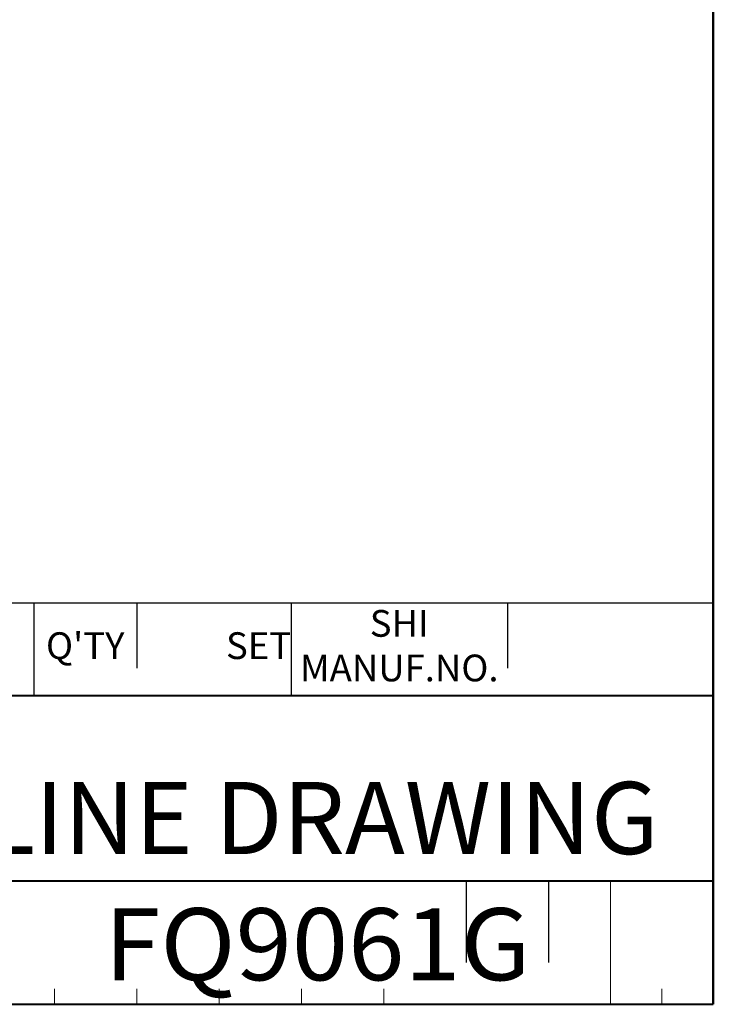
# Model space of a CAD drawing. Units: millimetres. Extents: x -1 to 975, y -4 to 692.
# Drawn here: x 807 to 975, y 0 to 239 of the extents above; entities that cross this region are included whole.
import ezdxf
from ezdxf.enums import TextEntityAlignment as Align

# ---------------------------------------------------------------- set-up
doc = ezdxf.new("R2010")
doc.units = ezdxf.units.MM
doc.header["$LTSCALE"] = 2.5
doc.linetypes.add('DASHED2', pattern=[9.525, 6.35, -3.175])
doc.layers.get('0').update_dxf_attribs({"lineweight": 40})
for name, color, linetype, lineweight in [('AM_0', 7, 'Continuous', 40), ('表題欄-L', 7, 'Continuous', 40), ('表題欄-M', 7, 'DASHED2', 30), ('表題欄-S', 7, 'Continuous', 20)]:
    doc.layers.add(name, color=color, linetype=linetype, lineweight=lineweight)
doc.styles.add('shi_txt_sty', font='ISOCP.SHX', dxfattribs={"bigfont": 'EXTFONT.SHX'})
doc.styles.get("Standard").update_dxf_attribs({"font": 'ISOCP.SHX', "bigfont": 'EXTFONT.SHX'})
doc.styles.add('図番1', font='isoct.shx', dxfattribs={"width": 0.9, "bigfont": 'extfont.shx'})

# ---------------------------------------------------------------- blocks, each defined once
blk = doc.blocks.new('A3H_2015')
for p, q in [((390, 0), (390, 277)), ((0, 0), (390, 0))]:
    blk.add_line(p, q)
blk = doc.blocks.new('A3HK_SDT2015')
at = {"layer": '表題欄-L'}
for p, q in [((390, 277), (390, 0)), ((186, 30), (390, 30)), ((186, 12), (390, 12)), ((0, 0), (390, 0))]:
    blk.add_line(p, q, dxfattribs=at)
at = {"layer": '表題欄-M', "ltscale": 0.4}
for p, q in [((334, 39), (334, 30)), ((370, 39), (370, 30))]:
    blk.add_line(p, q, dxfattribs=at)
at = {"layer": '表題欄-M', "ltscale": 0.5}
for p, q in [((366, 12), (366, 0)), ((374, 12), (374, 0))]:
    blk.add_line(p, q, dxfattribs=at)
at = {"layer": '表題欄-S', "lineweight": 30}
for p, q in [((106, 39), (390, 39)), ((324, 39), (324, 30)), ((349, 39), (349, 30))]:
    blk.add_line(p, q, dxfattribs=at)
at = {"layer": '表題欄-S', "ltscale": 0.5}
for p, q in [((380, 12), (380, 0)), ((326, 1.5), (326, 0)), ((334, 1.5), (334, 0)), ((342, 1.5), (342, 0)), ((350, 1.5), (350, 0)), ((358, 1.5), (358, 0)), ((385, 1.5), (385, 0))]:
    blk.add_line(p, q, dxfattribs=at)
at = {"layer": 'AM_0', "color": 6, "lineweight": 30, "style": '図番1', "width": 0.9}
blk.add_attdef('DWG.NO1', text='', height=5, rotation=180, dxfattribs=at).set_placement((4.887, 274.136), align=Align.RIGHT)
at = {"layer": 'AM_0', "color": 6, "lineweight": 30}
for tag, height, width, p in [('HIS5.DATE{3.5}', 3, 0.7, (167.5, 27)), ('HIS5.TAN{3.5}', 3, 0.7, (180, 27)), ('HIS4.DATE{3.5}', 3, 0.7, (167.5, 21)), ('HIS4.DATE{4}', 3, 0.7, (167.5, 21)), ('HIS4.TAN{3.5}', 3, 0.7, (180, 21)), ('SAKUSEI{4}', 4.5, 0.8, (219.5, 16.5)), ('TANTOU{4}', 4.5, 0.8, (240.5, 16.5)), ('SINSA{4}', 4.5, 0.8, (261.5, 16.5)), ('SYOUNIN{4}', 4.5, 0.8, (282.5, 16.5)), ('HIS3.DATE{3.5}', 3, 0.7, (167.5, 15)), ('HIS3.TAN{3.5}', 3, 0.7, (180, 15)), ('HIS2.DATE{3.5}', 3, 0.7, (167.5, 9)), ('HIS2.TAN{3.5}', 3, 0.7, (180, 9)), ('HIS1.DATE{3.5}', 3, 0.7, (167.5, 3)), ('HIS1.TAN{3.5}', 3, 0.7, (180, 3))]:
    blk.add_attdef(tag, text='', height=height, dxfattribs=dict(at, width=width)).set_placement(p, align=Align.MIDDLE)
for tag, height, p in [('SCALE{7.5}', 3, (238, 27)), ('DATE{7.5}', 3, (280, 27)), ('HYOU2{13}', 7, (341.977, 17.19))]:
    blk.add_attdef(tag, text='', height=height, dxfattribs=at).set_placement(p, align=Align.MIDDLE)
for tag, height, p in [('HIS5{18}', 2.5, (112.721, 27)), ('HYOU1{17}', 5, (296.271, 25.5)), ('HIS4{18}', 2.5, (112.721, 21)), ('HIS3{18}', 2.5, (112.721, 15)), ('HIS2{18}', 2.5, (112.721, 9)), ('HIS1{18}', 2.5, (112.721, 2.539))]:
    blk.add_attdef(tag, text='', height=height, dxfattribs=at).set_placement(p, align=Align.MIDDLE_LEFT)
at = {"layer": 'AM_0', "color": 6, "lineweight": 30, "style": '図番1', "width": 1.05}
blk.add_attdef('DWG.NO1{7.3}', text='', height=7, dxfattribs=at).set_placement((372.25, 2.335), align=Align.RIGHT)
at = {"layer": '表題欄-L', "color": 51, "char_height": 2.6, "style": 'shi_txt_sty'}
for s, insert, width, attachment_point in [('SHI\\PMANUF.NO.', (359.5, 34.5), 21, 5), ("Q'TY", (329, 34.5), 10, 5), ('SET', (349, 34.5), 15, 6)]:
    blk.add_mtext(s, dxfattribs=dict(at, insert=insert, width=width, attachment_point=attachment_point))

msp = doc.modelspace()

# ---------------------------------------------------------------- block references
at = {"layer": 'AM_0', "lineweight": 0, "xscale": 2.5, "yscale": 2.5, "zscale": 2.5}
msp.add_blockref('A3H_2015', (0, 0), dxfattribs=at)
at = {"layer": 'AM_0', "lineweight": 0}
ref = msp.add_blockref('A3HK_SDT2015', (0, 0), dxfattribs=dict(at, xscale=2.5, yscale=2.5, zscale=2.5))
ref.add_attrib('HYOU2{13}', 'OUTLINE DRAWING', dxfattribs={"color": 6, "lineweight": 30, "height": 17.5}).set_placement((854.94253691, 42.97497032), align=Align.MIDDLE)
ref.add_attrib('DWG.NO1{7.3}', 'FQ9061G', dxfattribs={"color": 6, "lineweight": 30, "height": 17.5, "style": '図番1', "width": 1.031293}).set_placement((930.62584447, 5.8383292), align=Align.RIGHT)

doc.saveas('drawing.dxf')
